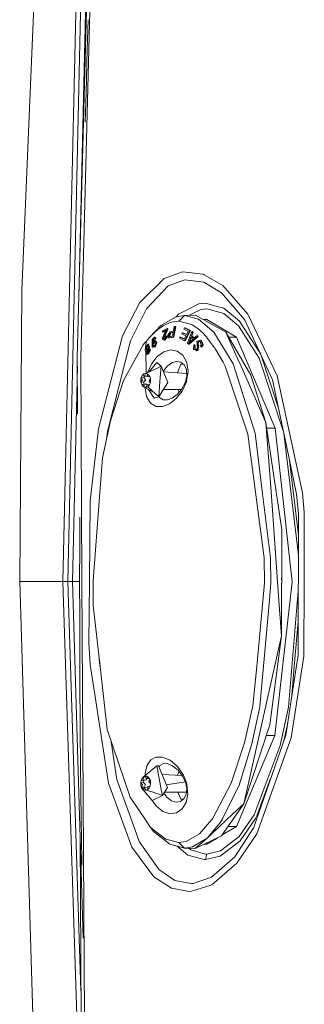
# Model space of a CAD drawing. Units: millimetres. Extents: x 967 to 8730, y -1530 to 1713.
# Drawn here: x 2542 to 2607, y -97 to 128 of the extents above; entities that cross this region are included whole.
import ezdxf

# ---------------------------------------------------------------- set-up
doc = ezdxf.new("R2010")
doc.units = ezdxf.units.MM
doc.layers.add('1', color=7, linetype='Continuous', true_color=0xffffff)

msp = doc.modelspace()

# ---------------------------------------------------------------- linework, layer by layer
at = {"layer": '1', "color": 18, "linetype": 'Continuous', "lineweight": 13}
for p, q in [((2552.325308, 0), (2556.494772, 184.184358)), ((2553.400815, 0), (2557.55955, 184.149459)), ((2555.963932, 64.758516), (2558.652937, 184.111416)), ((2559.801877, 179.331169), (2556.368411, 51.161185)), ((2546.317875, 146.476358), (2542.96118, 66.509321)), ((2557.812025, 133.921308), (2555.600703, 51.16507)), ((2558.054984, 128.301576), (2557.861388, 121.618815)), ((2557.768404, 118.277311), (2557.861388, 121.618815)), ((2557.589829, 111.594096), (2557.768404, 118.277311)), ((2557.589829, 111.594096), (2557.421744, 104.91059)), ((2575.404465, 69.248289), (2579.602301, 70.762463)), ((2584.357321, 70.20779), (2579.602301, 70.762463)), ((2584.607422, 70.061885), (2584.357321, 70.20779)), ((2588.861763, 67.581676), (2584.607422, 70.061885)), ((2575.404465, 69.248289), (2569.899142, 63.711382)), ((2571.421444, 62.314458), (2576.392472, 67.529239)), ((2576.392472, 67.529239), (2580.170453, 68.94473)), ((2580.170453, 68.94473), (2584.468424, 68.413422)), ((2585.262358, 67.933381), (2584.468424, 68.413422)), ((2585.262358, 67.933381), (2588.577569, 65.929256)), ((2594.583094, 61.048768), (2588.861763, 67.581676)), ((2542.434752, 0), (2542.96118, 66.509321)), ((2588.577569, 65.929256), (2593.333304, 60.348377)), ((2565.930426, 56.115516), (2569.899142, 63.711382)), ((2583.369076, 63.412614), (2578.729451, 61.066501)), ((2584.86253, 63.554443), (2583.369076, 63.412614)), ((2584.86253, 63.554443), (2587.860882, 62.727369)), ((2567.713559, 54.982655), (2571.387112, 62.278345)), ((2571.387112, 62.278345), (2571.421444, 62.314458)), ((2578.178227, 60.456268), (2580.099165, 60.75082)), ((2578.186966, 60.457608), (2578.729451, 61.066501)), ((2580.099165, 60.75082), (2578.809083, 59.475765)), ((2582.565129, 60.870647), (2580.099165, 60.75082)), ((2580.099165, 60.75082), (2583.30971, 59.895799)), ((2581.212282, 60.804909), (2583.818495, 62.148534)), ((2589.549601, 56.973305), (2582.565129, 60.870647)), ((2583.818495, 62.148534), (2585.191548, 62.280945)), ((2585.191548, 62.280945), (2589.059651, 61.199374)), ((2587.860882, 62.727369), (2589.050114, 62.399291)), ((2589.050114, 62.399291), (2592.648089, 59.433043)), ((2589.059651, 61.199374), (2592.446148, 58.387641)), ((2601.274073, 46.962593), (2594.583094, 61.048768)), ((2574.693978, 58.506675), (2572.061837, 55.751506)), ((2574.693978, 58.506675), (2578.178227, 60.456268)), ((2575.322449, 58.45895), (2576.486409, 59.014548)), ((2576.486409, 59.014548), (2577.09533, 59.220392)), ((2577.09533, 59.220392), (2578.809083, 59.475765)), ((2578.809083, 59.475765), (2581.696808, 58.726624)), ((2581.696808, 58.726624), (2581.818879, 58.66259)), ((2583.123982, 57.802893), (2581.818879, 58.66259)), ((2583.30971, 59.895799), (2586.796582, 56.937549)), ((2585.222542, 59.880033), (2584.34042, 59.880033)), ((2585.222542, 59.880033), (2592.006266, 55.790454)), ((2592.648089, 59.433043), (2594.375908, 56.754656)), ((2593.333304, 60.348377), (2593.883574, 59.702568)), ((2593.883574, 59.702568), (2600.205719, 46.093158)), ((2572.061837, 55.751506), (2573.307812, 56.985866)), ((2573.307812, 56.985866), (2573.891938, 57.478841)), ((2573.891938, 57.478841), (2573.983014, 57.550948)), ((2574.074566, 57.622083), (2573.983014, 57.550948)), ((2574.074566, 57.622083), (2574.166596, 57.692222)), ((2574.166596, 57.692222), (2574.197352, 57.715278)), ((2575.322449, 58.45895), (2574.197352, 57.715278)), ((2574.980319, 55.428289), (2575.375855, 56.315403)), ((2575.028956, 56.976743), (2575.857222, 57.395346)), ((2575.041354, 57.253856), (2575.028956, 56.976743)), ((2575.166047, 56.976743), (2575.028956, 56.976743)), ((2575.041354, 57.253856), (2576.161683, 57.818111)), ((2575.166047, 56.976743), (2575.817414, 57.306037)), ((2575.21373, 55.4993), (2576.004803, 57.277601)), ((2576.141417, 57.277612), (2575.350106, 55.4993)), ((2575.857222, 57.395346), (2575.375855, 56.315403)), ((2576.004803, 57.277601), (2576.129496, 57.605714)), ((2576.129496, 57.605714), (2576.145709, 57.711586)), ((2576.266348, 57.605714), (2576.129496, 57.605714)), ((2576.266348, 57.605714), (2576.141417, 57.277612)), ((2576.145709, 57.711586), (2576.161683, 57.818111)), ((2576.298773, 57.818111), (2576.161683, 57.818111)), ((2576.266348, 57.605714), (2576.282322, 57.711586)), ((2576.282322, 57.711586), (2576.298773, 57.818111)), ((2576.402485, 56.487214), (2576.375067, 56.449506)), ((2576.375067, 56.449506), (2576.453269, 55.676606)), ((2576.402485, 56.487214), (2576.788485, 57.014514)), ((2576.555073, 56.262389), (2576.664507, 56.584299)), ((2576.580584, 56.199364), (2576.555073, 56.262389)), ((2576.66713, 56.592211), (2576.664507, 56.584299)), ((2576.865017, 56.772623), (2576.66713, 56.592211)), ((2576.690972, 56.262381), (2576.854289, 56.53058)), ((2576.690972, 56.262381), (2576.716721, 56.199361)), ((2576.788485, 57.014514), (2577.555239, 57.214011)), ((2576.854289, 56.53058), (2577.001393, 56.772631)), ((2576.865017, 56.772623), (2577.287734, 56.879889)), ((2577.424109, 56.8799), (2577.001393, 56.772631)), ((2577.505171, 56.921978), (2577.287734, 56.879889)), ((2577.356637, 56.036368), (2577.505171, 56.921978)), ((2577.424109, 56.8799), (2577.500599, 56.894719)), ((2577.546418, 55.789851), (2577.967465, 58.266137)), ((2577.555239, 57.214011), (2577.731192, 58.220617)), ((2577.682316, 55.789851), (2578.104079, 58.266137)), ((2577.967465, 58.266137), (2577.731192, 58.220617)), ((2578.104079, 58.266137), (2577.967465, 58.266137)), ((2579.653084, 56.819264), (2579.511702, 56.541119)), ((2580.38336, 56.107428), (2579.511702, 56.541119)), ((2580.526173, 56.385573), (2579.653084, 56.819264)), ((2579.78946, 56.819264), (2579.653084, 56.819264)), ((2579.78946, 56.819264), (2580.55411, 56.439542)), ((2580.11657, 57.955079), (2579.972327, 57.675112)), ((2580.944598, 57.193901), (2579.972327, 57.675112)), ((2580.082238, 54.996245), (2581.305802, 57.370208)), ((2581.305802, 57.370208), (2580.11657, 57.955079)), ((2580.253422, 57.955079), (2580.11657, 57.955079)), ((2580.218375, 54.996245), (2581.442893, 57.370208)), ((2581.442893, 57.370208), (2580.253422, 57.955079)), ((2580.526173, 56.385573), (2580.944598, 57.193901)), ((2580.792964, 54.409564), (2581.757843, 57.088707)), ((2581.442893, 57.370208), (2581.305802, 57.370208)), ((2581.968129, 56.902912), (2581.661522, 56.100357)), ((2581.757843, 57.088707), (2581.968129, 56.902912)), ((2581.895173, 57.088707), (2581.757843, 57.088707)), ((2582.105458, 56.902912), (2581.798613, 56.100357)), ((2582.105458, 56.902912), (2581.895173, 57.088707)), ((2582.105458, 56.902912), (2581.968129, 56.902912)), ((2583.123982, 57.802893), (2584.334433, 56.721438)), ((2584.334433, 56.721438), (2584.982455, 56.030389)), ((2586.796582, 56.937549), (2589.663327, 52.250568)), ((2591.844141, 51.806066), (2589.549601, 56.973305)), ((2589.549601, 56.973305), (2591.844141, 51.806066)), ((2595.277607, 47.160078), (2589.549601, 56.973305)), ((2597.183049, 51.022679), (2592.446148, 58.387641)), ((2597.511086, 51.89378), (2594.375908, 56.754656)), ((2565.930426, 56.115516), (2560.403168, 34.861315)), ((2562.466919, 34.283642), (2567.713559, 54.982655)), ((2566.179097, 45.902416), (2570.674479, 54.072976)), ((2570.674479, 54.072976), (2570.896447, 54.363988)), ((2570.896447, 54.363988), (2571.310103, 54.85655)), ((2571.749985, 54.214735), (2571.283877, 53.71251)), ((2571.310103, 54.85655), (2571.289437, 53.732361)), ((2571.749985, 54.214735), (2571.307957, 53.798486)), ((2572.061837, 55.751506), (2571.310103, 54.85655)), ((2571.984351, 53.572007), (2571.749985, 54.214735)), ((2571.888745, 54.214735), (2571.749985, 54.214735)), ((2572.122395, 53.572007), (2571.888745, 54.214735)), ((2572.808802, 55.388495), (2572.682679, 55.274393)), ((2572.682679, 55.274393), (2572.706997, 53.730633)), ((2572.921097, 55.270679), (2572.725832, 54.312561)), ((2572.725832, 54.312561), (2572.806895, 54.560177)), ((2572.799265, 54.137904), (2572.840035, 54.336995)), ((2572.799265, 54.137904), (2572.991192, 53.720102)), ((2573.178113, 55.02139), (2572.806895, 54.560177)), ((2573.253453, 55.790979), (2572.808802, 55.388495)), ((2573.183596, 54.749377), (2572.840035, 54.336995)), ((2572.840035, 54.336995), (2572.977602, 54.336995)), ((2572.884252, 54.656288), (2572.921097, 55.270679)), ((2572.921097, 55.270679), (2572.951853, 55.421993)), ((2572.936594, 54.137856), (2572.977602, 54.336995)), ((2573.113233, 53.752972), (2572.936594, 54.137856)), ((2573.058903, 55.270664), (2572.950455, 54.73854)), ((2572.951853, 55.421993), (2573.234379, 55.429477)), ((2572.977602, 54.336995), (2573.24272, 54.655423)), ((2573.058903, 55.270664), (2573.257495, 55.371439)), ((2573.154509, 53.803541), (2573.370516, 54.067709)), ((2573.31568, 55.021416), (2573.178113, 55.02139)), ((2573.45134, 54.780304), (2573.178113, 55.02139)), ((2573.183596, 54.749377), (2573.23724, 54.664154)), ((2573.264897, 55.352855), (2573.234379, 55.429477)), ((2573.419631, 54.373536), (2573.23724, 54.664154)), ((2573.253453, 55.790979), (2573.343813, 55.673901)), ((2573.391259, 55.790979), (2573.253453, 55.790979)), ((2573.264897, 55.352855), (2573.442996, 55.545099)), ((2573.402703, 55.352855), (2573.264897, 55.352855)), ((2573.31568, 55.021416), (2573.588431, 54.78026)), ((2573.442996, 55.545099), (2573.343813, 55.673901)), ((2573.370516, 54.067709), (2573.419631, 54.373536)), ((2573.481381, 55.673897), (2573.391259, 55.790979)), ((2573.402464, 53.926803), (2573.612511, 54.637868)), ((2573.402703, 55.352855), (2573.580563, 55.545099)), ((2573.580563, 55.545099), (2573.442996, 55.545099)), ((2573.45134, 54.780304), (2573.612511, 54.637868)), ((2573.580563, 55.545099), (2573.481381, 55.673897)), ((2573.539317, 53.926818), (2573.749363, 54.637697)), ((2573.749363, 54.637697), (2573.588431, 54.78026)), ((2574.980319, 55.428289), (2575.11884, 55.339977)), ((2575.435936, 55.137858), (2575.11884, 55.339977)), ((2575.210154, 55.491403), (2575.21373, 55.4993)), ((2575.210154, 55.491403), (2575.571835, 55.44661)), ((2575.579926, 55.46413), (2575.311482, 55.500906)), ((2575.350106, 55.4993), (2575.348539, 55.495829)), ((2575.435936, 55.137858), (2576.030552, 55.885859)), ((2575.57255, 55.138055), (2575.435936, 55.137858)), ((2575.578272, 55.460587), (2575.553072, 55.448934)), ((2575.571835, 55.44661), (2575.578272, 55.460587)), ((2575.57255, 55.138055), (2576.166689, 55.886108)), ((2575.578272, 55.460587), (2575.849354, 56.041125)), ((2575.849354, 56.041125), (2576.068223, 56.118723)), ((2576.030552, 55.885859), (2576.068223, 56.118723)), ((2576.20436, 56.118723), (2576.068223, 56.118723)), ((2576.166689, 55.886108), (2576.20436, 56.118723)), ((2576.611817, 55.631384), (2576.453269, 55.676606)), ((2576.580584, 56.199364), (2576.691449, 55.928305)), ((2577.038109, 55.703681), (2576.611817, 55.631384)), ((2576.747715, 55.631384), (2576.611817, 55.631384)), ((2576.691449, 55.928305), (2576.974928, 55.974349)), ((2576.716721, 56.199361), (2576.818898, 55.949006)), ((2576.747715, 55.631384), (2577.174008, 55.703681)), ((2576.974928, 55.974349), (2577.356637, 56.036368)), ((2577.546418, 55.789851), (2577.038109, 55.703681)), ((2577.682316, 55.789851), (2577.174008, 55.703681)), ((2577.682316, 55.789851), (2577.546418, 55.789851)), ((2578.947842, 55.562869), (2579.087794, 55.842839)), ((2580.082238, 54.996245), (2578.947842, 55.562869)), ((2580.012381, 55.379875), (2579.087794, 55.842839)), ((2579.223692, 55.842839), (2579.087794, 55.842839)), ((2579.223692, 55.842839), (2580.040064, 55.434167)), ((2580.012381, 55.379875), (2580.38336, 56.107428)), ((2580.218375, 54.996245), (2580.082238, 54.996245)), ((2580.99252, 54.233544), (2580.792964, 54.409564)), ((2580.99252, 54.233544), (2583.099425, 55.934805)), ((2581.128895, 54.233544), (2580.99252, 54.233544)), ((2581.283152, 55.126067), (2581.056654, 54.546427)), ((2581.239045, 54.719415), (2581.056654, 54.546427)), ((2581.128895, 54.233544), (2583.237231, 55.934805)), ((2581.424057, 54.894898), (2581.239045, 54.719415)), ((2581.419766, 55.126086), (2581.273465, 54.752062)), ((2581.552565, 55.815663), (2581.283152, 55.126067)), ((2581.654871, 55.726788), (2581.419766, 55.126086)), ((2582.033694, 55.397697), (2581.424057, 54.894898)), ((2582.033694, 55.397697), (2581.552565, 55.815663)), ((2581.661522, 56.100357), (2582.256377, 55.584915)), ((2581.798613, 56.100357), (2581.661522, 56.100357)), ((2581.798613, 56.100357), (2582.326825, 55.642844)), ((2582.110226, 52.977182), (2582.248032, 54.039892)), ((2582.248032, 54.039892), (2582.420409, 53.862404)), ((2582.385123, 54.039892), (2582.248032, 54.039892)), ((2582.256377, 55.584915), (2582.892478, 56.107983)), ((2582.385123, 54.039892), (2582.557499, 53.862404)), ((2583.099425, 55.934805), (2582.892478, 56.107983)), ((2583.030522, 56.107983), (2582.892478, 56.107983)), ((2583.780587, 55.133421), (2582.941115, 54.890454)), ((2582.941115, 54.890454), (2582.942307, 54.87271)), ((2582.942307, 54.87271), (2582.988083, 54.195445)), ((2582.988083, 54.195445), (2583.046019, 53.342145)), ((2583.237231, 55.934805), (2583.030522, 56.107983)), ((2583.056033, 54.306857), (2583.18907, 54.778695)), ((2583.056033, 54.306857), (2583.20576, 53.901639)), ((2583.193839, 54.306857), (2583.056033, 54.306857)), ((2583.237231, 55.934805), (2583.099425, 55.934805)), ((2583.194315, 54.797523), (2583.18907, 54.778695)), ((2583.326876, 54.778691), (2583.193839, 54.306857)), ((2583.193839, 54.306857), (2583.343327, 53.902101)), ((2583.194315, 54.797523), (2583.604157, 54.809194)), ((2583.326876, 54.778691), (2583.604157, 54.809194)), ((2583.685227, 54.80749), (2583.555355, 54.803826)), ((2583.684266, 54.811474), (2583.604157, 54.809194)), ((2583.876193, 54.016523), (2583.684266, 54.811474)), ((2583.742201, 53.803854), (2583.876193, 54.016523)), ((2583.967507, 54.636758), (2583.780587, 55.133421)), ((2583.919346, 55.133227), (2583.780587, 55.133421)), ((2584.106266, 54.636873), (2583.919346, 55.133227)), ((2584.180892, 54.070134), (2583.967507, 54.636758)), ((2584.054053, 53.853936), (2584.180892, 54.070134)), ((2584.319413, 54.070134), (2584.106266, 54.636873)), ((2584.319413, 54.070134), (2584.180892, 54.070134)), ((2584.192574, 53.853936), (2584.319413, 54.070134)), ((2585.055888, 55.947158), (2584.982455, 56.030389)), ((2585.128844, 55.863254), (2585.055888, 55.947158)), ((2585.128844, 55.863254), (2585.2018, 55.778686)), ((2585.22588, 55.750396), (2585.2018, 55.778686)), ((2585.832417, 54.925468), (2585.22588, 55.750396)), ((2587.174952, 53.099342), (2585.832417, 54.925468)), ((2592.006266, 55.790454), (2590.240034, 55.790454)), ((2600.781739, 35.018459), (2592.006266, 55.790454)), ((2571.131766, 52.703608), (2571.161807, 53.58097)), ((2571.131766, 52.703608), (2571.329892, 52.647807)), ((2571.283877, 53.71251), (2571.161807, 53.58097)), ((2571.224749, 53.177238), (2571.234763, 53.333901)), ((2571.224749, 53.177238), (2571.414053, 52.979324)), ((2571.234763, 53.333901), (2571.258843, 53.440697)), ((2571.591675, 53.914286), (2571.258843, 53.440697)), ((2571.258843, 53.440697), (2571.397841, 53.440697)), ((2571.329014, 47.60873), (2571.270976, 52.6644)), ((2571.283877, 53.71251), (2571.307957, 53.798486)), ((2571.43122, 52.702073), (2571.329892, 52.647807)), ((2571.42368, 52.647824), (2571.329892, 52.647807)), ((2571.335137, 52.010734), (2571.43122, 52.702073)), ((2571.781695, 52.019197), (2571.335137, 52.010734)), ((2571.335137, 52.010734), (2571.581423, 51.871844)), ((2571.363509, 53.177129), (2571.373761, 53.333804)), ((2571.363509, 53.177129), (2571.526923, 53.006226)), ((2571.397841, 53.440697), (2571.373761, 53.333804)), ((2571.397841, 53.440697), (2571.666913, 53.824063)), ((2571.414053, 52.979324), (2571.469367, 52.92163)), ((2571.469367, 52.92163), (2571.786463, 53.38769)), ((2571.479857, 52.345268), (2571.482003, 52.464396)), ((2571.479857, 52.345268), (2571.632445, 52.210864)), ((2571.482003, 52.464396), (2571.504176, 52.571747)), ((2571.779311, 52.954871), (2571.504176, 52.571747)), ((2571.504176, 52.571747), (2571.64222, 52.571747)), ((2571.781695, 52.019197), (2571.581423, 51.871844)), ((2571.638644, 53.857949), (2571.591675, 53.914286)), ((2571.620047, 52.464303), (2571.617663, 52.34516)), ((2571.617663, 52.34516), (2571.72805, 52.247886)), ((2571.64222, 52.571747), (2571.620047, 52.464303)), ((2571.675837, 52.172732), (2571.632445, 52.210864)), ((2571.819365, 53.641323), (2571.638644, 53.857949)), ((2571.64222, 52.571747), (2571.856015, 52.869694)), ((2571.675837, 52.172732), (2571.934998, 52.545764)), ((2571.77822, 52.016641), (2571.919262, 52.01938)), ((2571.807444, 52.92353), (2571.779311, 52.954871)), ((2571.815312, 52.097566), (2571.781695, 52.019197)), ((2571.786463, 53.38769), (2571.807444, 53.479999)), ((2571.819365, 53.641323), (2571.807444, 53.479999)), ((2571.962416, 52.751757), (2571.807444, 52.92353)), ((2571.815312, 52.097566), (2572.149098, 52.875057)), ((2571.824372, 53.170044), (2571.907103, 53.378053)), ((2571.914017, 53.212788), (2571.824372, 53.170044)), ((2571.984351, 53.572007), (2571.907103, 53.378053)), ((2571.914017, 53.212788), (2572.149098, 52.875057)), ((2572.051823, 53.212766), (2571.914017, 53.212788)), ((2571.919262, 52.01938), (2571.952641, 52.097507)), ((2571.934998, 52.545764), (2571.95431, 52.630756)), ((2571.952641, 52.097507), (2572.286427, 52.875008)), ((2571.962416, 52.751757), (2571.95431, 52.630756)), ((2572.045147, 53.378053), (2571.979412, 53.212777)), ((2572.122395, 53.572007), (2571.984351, 53.572007)), ((2572.122395, 53.572007), (2572.045147, 53.378053)), ((2572.286427, 52.875008), (2572.051823, 53.212766)), ((2572.706997, 53.730633), (2572.710574, 53.507995)), ((2572.710574, 53.507995), (2573.02314, 53.571511)), ((2572.847664, 53.507999), (2572.710574, 53.507995)), ((2572.847664, 53.507999), (2573.159993, 53.571522)), ((2572.991192, 53.720102), (2573.025525, 53.645518)), ((2573.240817, 53.615697), (2573.02314, 53.571511)), ((2573.025525, 53.645518), (2573.154509, 53.803541)), ((2573.37743, 53.615712), (2573.159993, 53.571522)), ((2573.315203, 53.630803), (2573.240817, 53.615697)), ((2573.402464, 53.926803), (2573.315203, 53.630803)), ((2573.451817, 53.630821), (2573.37743, 53.615712)), ((2573.451817, 53.630821), (2573.539317, 53.926818)), ((2575.351059, 52.493386), (2573.880732, 51.401995)), ((2576.920092, 52.926954), (2575.351059, 52.493386)), ((2578.430712, 52.64606), (2576.920092, 52.926954)), ((2579.712212, 51.66357), (2578.430712, 52.64606)), ((2582.110226, 52.977182), (2582.639754, 52.872401)), ((2582.363904, 53.781647), (2582.420409, 53.862404)), ((2582.411587, 53.186268), (2582.363904, 53.781647)), ((2582.411587, 53.186268), (2582.421362, 53.06346)), ((2582.557499, 53.862404), (2582.420409, 53.862404)), ((2582.421362, 53.06346), (2582.608283, 53.030089)), ((2582.557499, 53.862404), (2582.500994, 53.781509)), ((2582.548678, 53.186283), (2582.500994, 53.781509)), ((2582.548678, 53.186283), (2582.558453, 53.06343)), ((2582.745373, 53.030118), (2582.558453, 53.06343)), ((2582.866728, 52.983914), (2582.608283, 53.030089)), ((2582.639754, 52.872401), (2583.040059, 52.793179)), ((2582.639754, 52.872401), (2582.911074, 52.680943)), ((2582.745373, 53.030118), (2582.878025, 53.006487)), ((2582.866728, 52.983914), (2582.936823, 53.123984)), ((2583.040059, 52.793179), (2582.911074, 52.680943)), ((2582.936823, 53.123984), (2583.046019, 53.342145)), ((2583.040059, 52.793179), (2583.055794, 52.898929)), ((2583.043996, 52.819643), (2583.177626, 52.793249)), ((2583.055794, 52.898929), (2583.102763, 53.213395)), ((2583.102763, 53.213395), (2583.20576, 53.901639)), ((2583.177626, 52.793249), (2583.193362, 52.89891)), ((2583.24033, 53.213336), (2583.193362, 52.89891)), ((2583.343327, 53.902101), (2583.24033, 53.213336)), ((2583.742201, 53.803854), (2583.924115, 53.632047)), ((2583.924115, 53.632047), (2584.054053, 53.853936)), ((2584.062397, 53.632047), (2583.924115, 53.632047)), ((2584.062397, 53.632047), (2584.192574, 53.853936)), ((2588.888943, 50.118919), (2587.174952, 53.099342)), ((2589.663327, 52.250568), (2591.203511, 49.732335)), ((2591.844141, 51.806066), (2593.233645, 48.676439)), ((2555.600703, 51.16507), (2555.674569, 38.276603)), ((2556.662858, 0.000296), (2556.368411, 51.161185)), ((2572.637618, 49.777754), (2571.71756, 47.789365)), ((2571.916715, 47.850011), (2573.775113, 49.990162)), ((2573.880732, 51.401995), (2572.637618, 49.777754)), ((2573.775113, 49.990162), (2574.744046, 49.220771)), ((2576.786816, 49.658008), (2576.234639, 49.256183)), ((2577.246964, 49.99293), (2576.786816, 49.658008)), ((2578.290284, 50.285406), (2577.246964, 49.99293)), ((2579.263985, 50.095972), (2578.290284, 50.285406)), ((2579.28735, 49.605273), (2578.515586, 47.68508)), ((2580.055773, 49.432922), (2579.263985, 50.095972)), ((2579.850413, 49.604892), (2579.28735, 49.605273)), ((2580.589116, 50.049428), (2579.712212, 51.66357)), ((2580.889285, 47.948163), (2580.589116, 50.049428)), ((2588.888943, 50.118919), (2589.369118, 49.161535)), ((2591.203511, 49.732335), (2591.283143, 49.48166)), ((2597.183049, 51.022679), (2602.665421, 34.394365)), ((2601.519276, 39.845643), (2597.622889, 51.653106)), ((2554.504931, 0), (2555.612256, 49.149199)), ((2570.477545, 47.113422), (2570.784628, 47.401302)), ((2571.139872, 47.531269), (2570.784628, 47.401302)), ((2570.931733, 46.918564), (2571.139872, 47.531269)), ((2571.140349, 47.531273), (2571.139872, 47.531269)), ((2573.790848, 48.619438), (2571.140349, 47.531273)), ((2571.140349, 47.531273), (2571.572125, 47.462605)), ((2571.572125, 47.462605), (2571.57141, 47.462597)), ((2571.57141, 47.462597), (2571.681321, 46.799324)), ((2571.89852, 47.224101), (2571.57141, 47.462597)), ((2571.898997, 47.224101), (2571.572125, 47.462605)), ((2571.71756, 47.789365), (2571.710862, 47.765498)), ((2574.744046, 49.220771), (2573.790848, 48.619438)), ((2574.744046, 49.220771), (2574.473441, 45.700725)), ((2576.288998, 45.475889), (2574.744046, 49.220771)), ((2575.334132, 48.158083), (2575.248233, 47.998647)), ((2580.54504, 47.545728), (2575.286112, 47.90683)), ((2576.234639, 49.256183), (2575.334132, 48.158083)), ((2580.546439, 48.342027), (2580.055773, 49.432922)), ((2580.546439, 48.342027), (2580.620587, 46.918493)), ((2580.574334, 45.856178), (2580.889285, 47.948163)), ((2589.369118, 49.161535), (2594.587624, 33.637181)), ((2591.283143, 49.48166), (2596.243441, 33.890884)), ((2598.706782, 36.351446), (2593.233645, 48.676439)), ((2563.159287, 36.678698), (2566.179097, 45.902416)), ((2570.220292, 46.61018), (2570.120871, 46.102762)), ((2570.14066, 45.576382), (2570.120871, 46.102762)), ((2570.485413, 46.044797), (2570.14066, 45.576382)), ((2570.141375, 45.576356), (2570.14066, 45.576382)), ((2570.141375, 45.576356), (2570.747674, 45.547456)), ((2570.315897, 45.004491), (2570.141375, 45.576356)), ((2570.220768, 46.610203), (2570.220292, 46.61018)), ((2570.485413, 46.044797), (2570.220292, 46.61018)), ((2570.478022, 47.113404), (2570.220768, 46.610203)), ((2570.220768, 46.610203), (2570.831597, 46.636943)), ((2570.788205, 45.051794), (2570.315182, 45.004468)), ((2570.315182, 45.004468), (2570.571244, 44.627022)), ((2570.931733, 46.918564), (2570.477545, 47.113422)), ((2570.747674, 45.547456), (2571.218789, 46.031058)), ((2570.898031, 45.055033), (2570.747674, 45.547456)), ((2570.788205, 45.051794), (2571.512043, 45.073137)), ((2570.788205, 45.051794), (2570.898116, 44.388521)), ((2570.974657, 46.916844), (2570.831597, 46.636943)), ((2571.214736, 46.037506), (2570.831597, 46.636943)), ((2571.64675, 46.889927), (2570.931733, 46.918564)), ((2571.218789, 46.031058), (2571.214736, 46.037506)), ((2571.512043, 45.073137), (2571.518481, 45.073614)), ((2571.518954, 44.877101), (2571.518481, 45.073614)), ((2571.645558, 46.883006), (2571.623899, 46.890842)), ((2571.645558, 46.883006), (2571.64675, 46.889927)), ((2571.648419, 46.898603), (2571.64675, 46.889927)), ((2571.65699, 46.946153), (2571.648419, 46.898603)), ((2572.154343, 46.846651), (2571.681321, 46.799324)), ((2571.681321, 46.799324), (2572.173872, 46.784199)), ((2571.89852, 47.224101), (2572.154343, 46.846651)), ((2571.898997, 47.224101), (2572.15482, 46.846628)), ((2571.984351, 45.806326), (2572.328866, 46.274737)), ((2571.984351, 45.806326), (2572.249234, 45.240942)), ((2572.249711, 45.240916), (2571.992695, 44.737719)), ((2572.15482, 46.846628), (2572.154343, 46.846651)), ((2572.329342, 46.274763), (2572.15482, 46.846628)), ((2572.249234, 45.240942), (2572.348654, 45.748357)), ((2572.249711, 45.240916), (2572.249234, 45.240942)), ((2572.249711, 45.240916), (2572.348654, 45.748357)), ((2572.250023, 45.244969), (2572.329021, 46.270594)), ((2572.329342, 46.274763), (2572.328866, 46.274737)), ((2572.328866, 46.274737), (2572.348654, 45.748357)), ((2572.329342, 46.274763), (2572.348654, 45.748357)), ((2574.473441, 45.700725), (2574.202597, 42.180676)), ((2576.288998, 45.475889), (2574.202597, 42.180676)), ((2580.217421, 45.348935), (2579.410613, 43.883655)), ((2579.52863, 43.492328), (2580.509961, 45.639228)), ((2580.275118, 45.496676), (2580.217421, 45.348935)), ((2580.3774, 45.917783), (2580.275118, 45.496676)), ((2580.620587, 46.918493), (2580.3774, 45.917783)), ((2580.574334, 45.856178), (2580.509961, 45.639228)), ((2595.277607, 47.160078), (2598.706782, 36.351446)), ((2600.205719, 46.093158), (2603.904545, 28.500859)), ((2607.015669, 20.220974), (2601.274073, 46.962593)), ((2570.898116, 44.388521), (2570.571244, 44.627022)), ((2570.898592, 44.388514), (2570.898116, 44.388521)), ((2570.898592, 44.388514), (2571.329863, 44.319926)), ((2570.898592, 44.388514), (2571.350841, 44.38222)), ((2573.007494, 43.258099), (2570.898592, 44.388514)), ((2571.115892, 44.272037), (2571.108162, 44.1976)), ((2571.108162, 44.1976), (2571.421683, 42.216372)), ((2571.330369, 44.319846), (2571.329653, 44.319849)), ((2571.537793, 44.932559), (2571.329689, 44.319954)), ((2571.329863, 44.319926), (2571.684897, 44.449817)), ((2571.330369, 44.319846), (2571.685612, 44.449817)), ((2571.537793, 44.932559), (2572.103982, 44.955601)), ((2571.537793, 44.932559), (2571.99198, 44.7377)), ((2571.99198, 44.7377), (2571.684897, 44.449817)), ((2571.992695, 44.737719), (2571.685612, 44.449817)), ((2574.202597, 42.180676), (2571.685612, 44.449817)), ((2573.149741, 41.86096), (2571.844553, 43.88146)), ((2571.992695, 44.737719), (2571.99198, 44.7377)), ((2579.36336, 43.830145), (2575.246977, 43.830145)), ((2578.170836, 41.780602), (2579.52863, 43.492328)), ((2578.374922, 42.710803), (2579.410613, 43.883655)), ((2578.872012, 43.273726), (2578.648858, 43.830145)), ((2571.421683, 42.216372), (2572.292626, 40.7422)), ((2572.292626, 40.7422), (2573.592007, 40.001959)), ((2573.149741, 41.86096), (2574.202597, 42.180676)), ((2574.280607, 42.303883), (2574.38904, 42.05256)), ((2574.38904, 42.05256), (2574.412882, 41.99706)), ((2574.412882, 41.99706), (2575.197756, 41.487332)), ((2575.095475, 39.994277), (2576.650679, 40.606692)), ((2576.187432, 41.482072), (2575.197756, 41.487332)), ((2576.187432, 41.482072), (2577.269137, 41.903902)), ((2576.650679, 40.606692), (2578.170836, 41.780602)), ((2577.269137, 41.903902), (2578.374922, 42.710803)), ((2573.592007, 40.001959), (2575.095475, 39.994277)), ((2563.159287, 36.678698), (2561.36781, 28.226778)), ((2598.706782, 36.351446), (2599.856913, 20.564392)), ((2598.706782, 36.351446), (2599.856913, 20.564392)), ((2602.298081, 11.797539), (2598.706782, 36.351446)), ((2558.51227, 18.398292), (2560.403168, 34.861315)), ((2562.253982, 32.407607), (2562.466919, 34.283642)), ((2596.243441, 33.890884), (2597.868502, 20.627575)), ((2600.781739, 35.018459), (2598.901747, 35.018459)), ((2600.781739, 35.018459), (2604.64865, -0.095985)), ((2606.10505, 5.985026), (2602.767653, 33.908127)), ((2594.587624, 33.637181), (2596.466839, 19.291133)), ((2560.67425, 19.302914), (2561.36781, 28.226778)), ((2603.904545, 28.500859), (2605.710566, 19.909799)), ((2604.07983, 27.667047), (2606.121389, 10.592468)), ((2597.868502, 20.627575), (2599.735081, 5.390918)), ((2601.674616, -4.3861), (2599.856913, 20.564392)), ((2558.35253, -0.002633), (2558.51227, 18.398292)), ((2559.184849, 0.142711), (2560.67425, 19.302914)), ((2596.466839, 19.291133), (2598.291934, 5.358876)), ((2605.710566, 19.909799), (2606.139004, 15.559588)), ((2607.015669, 20.220974), (2607.460082, 15.799552)), ((2607.402623, -0.002545), (2607.460082, 15.799552)), ((2556.15741, 14.66406), (2556.138575, 7.978341)), ((2606.139004, 15.559588), (2606.024086, -16.84559)), ((2602.260411, -12.426837), (2602.298081, 11.797539)), ((2556.129515, 0), (2556.138575, 7.978341)), ((2598.291934, 5.358876), (2598.383486, -0.301808)), ((2599.735081, 5.390918), (2599.820673, -0.303108)), ((2542.434752, 0), (2546.920359, -146.474138)), ((2552.325308, 0), (2542.434752, 0)), ((2552.325308, 0), (2558.211386, -184.124067)), ((2552.325308, 0), (2553.400815, 0)), ((2556.391089, -93.525555), (2553.400815, 0)), ((2554.504931, 0), (2553.400815, 0)), ((2556.129515, 0), (2554.504931, 0)), ((2556.913674, -81.516325), (2554.504931, 0)), ((2556.138575, -7.978341), (2556.129515, 0)), ((2557.236016, -99.694856), (2556.662858, 0.000296)), ((2559.255421, -5.517858), (2559.184849, 0.142711)), ((2602.280753, 0.654581), (2602.363408, -0.095985)), ((2558.230698, -14.045864), (2558.35253, -0.002633)), ((2598.383486, -0.301808), (2596.578419, -19.462314)), ((2599.820673, -0.303108), (2599.478543, -4.190853)), ((2604.64865, -0.095985), (2600.758612, -35.205144)), ((2602.278393, -0.863279), (2602.363408, -0.095985)), ((2606.075934, -2.225445), (2603.831589, -28.686533)), ((2607.340872, -17.106235), (2607.402623, -0.002545)), ((2597.332299, -28.581709), (2599.478543, -4.190853)), ((2601.674616, -4.3861), (2602.260411, -12.426837)), ((2602.260411, -12.426837), (2601.674616, -4.3861)), ((2560.811102, -19.450523), (2559.255421, -5.517858)), ((2556.15741, -14.66406), (2556.138575, -7.978341)), ((2606.051443, -9.131312), (2605.175316, -19.45792)), ((2602.260411, -12.426837), (2598.687947, -28.383031)), ((2602.260411, -12.426837), (2598.687947, -28.383031)), ((2602.260411, -12.426837), (2599.546015, -32.747254)), ((2556.170762, -18.006906), (2556.15741, -14.66406)), ((2558.558047, -18.996228), (2558.230698, -14.045864)), ((2560.604304, -17.598443), (2560.676873, -18.704461)), ((2607.340872, -17.106235), (2604.437411, -35.704695)), ((2606.024086, -16.84559), (2605.586827, -19.70535)), ((2556.205094, -24.69256), (2556.170762, -18.006906)), ((2558.558047, -18.996228), (2562.689364, -46.04838)), ((2560.875503, -20.027238), (2560.676873, -18.704461)), ((2562.413037, -33.796083), (2560.811102, -19.450523)), ((2596.578419, -19.462314), (2595.737755, -28.385708)), ((2605.586827, -19.70535), (2603.231251, -35.105638)), ((2605.175316, -19.45792), (2604.615498, -26.055708)), ((2556.249678, -31.37815), (2556.205094, -24.69256)), ((2593.670905, -50.792236), (2598.687947, -28.383031)), ((2593.80132, -36.838003), (2595.737755, -28.385708)), ((2597.228348, -29.065128), (2595.494092, -37.129443)), ((2597.332299, -28.581709), (2597.228348, -29.065128)), ((2603.831589, -28.686533), (2601.953566, -37.445042)), ((2556.275904, -34.720916), (2556.249678, -31.37815)), ((2599.546015, -32.747254), (2593.670905, -50.792236)), ((2602.782573, -36.394897), (2603.660261, -32.300855)), ((2556.336224, -41.406378), (2556.275904, -34.720916)), ((2567.643464, -49.320325), (2562.413037, -33.796083)), ((2600.758612, -35.205144), (2591.969788, -55.964652)), ((2603.231251, -35.105638), (2595.844328, -56.331668)), ((2596.631587, -57.651758), (2604.437411, -35.704695)), ((2600.758612, -35.205144), (2598.745772, -35.205144)), ((2564.657748, -45.215104), (2563.369205, -36.634052)), ((2593.80132, -36.838003), (2590.779364, -46.061553)), ((2595.494092, -37.129443), (2592.585623, -46.527009)), ((2601.953566, -37.445042), (2595.980465, -53.33554)), ((2573.549807, -40.155649), (2572.373927, -40.786725)), ((2575.047553, -40.141568), (2573.549807, -40.155649)), ((2576.785386, -40.856894), (2575.047553, -40.141568)), ((2556.406558, -48.091732), (2556.336224, -41.406378)), ((2573.739588, -42.114321), (2570.70142, -44.635087)), ((2571.542084, -41.978478), (2571.115077, -43.706659)), ((2572.373927, -40.786725), (2571.542084, -41.978478)), ((2574.781239, -47.495961), (2573.739588, -42.114321)), ((2574.1418, -42.114321), (2573.739588, -42.114321)), ((2574.1418, -42.114321), (2576.18624, -47.094591)), ((2574.372351, -42.214449), (2574.26536, -42.415313)), ((2574.372351, -42.214449), (2574.446738, -42.074814)), ((2574.446738, -42.074814), (2575.160325, -41.640151)), ((2575.160325, -41.640151), (2576.14547, -41.630417)), ((2577.356637, -42.123016), (2576.14547, -41.630417)), ((2578.499854, -42.309858), (2576.785386, -40.856894)), ((2578.613579, -43.121144), (2577.356637, -42.123016)), ((2579.856217, -44.277914), (2578.499854, -42.309858)), ((2570.194304, -45.377646), (2570.404828, -44.946)), ((2570.700705, -44.635102), (2570.404828, -44.946)), ((2570.666373, -45.315128), (2570.700705, -44.635102)), ((2570.70142, -44.635087), (2570.700705, -44.635102)), ((2570.70142, -44.635087), (2571.119492, -44.467681)), ((2570.70142, -44.635087), (2571.196317, -44.624637)), ((2571.115077, -43.706659), (2571.109824, -44.296235)), ((2571.119606, -44.467635), (2571.11913, -44.467635)), ((2571.392834, -45.024358), (2571.119208, -44.467795)), ((2571.119492, -44.467681), (2571.484387, -44.513874)), ((2571.484864, -44.513874), (2571.119606, -44.467635)), ((2571.387589, -45.329016), (2571.351226, -44.939726)), ((2571.392834, -45.024358), (2571.819603, -44.727102)), ((2571.819603, -44.727102), (2571.484387, -44.513874)), ((2571.484864, -44.513874), (2571.82008, -44.727117)), ((2571.82008, -44.727117), (2571.819603, -44.727102)), ((2571.82008, -44.727117), (2572.130263, -45.164399)), ((2579.56768, -44.343208), (2574.954925, -44.095098)), ((2578.845295, -43.417938), (2578.496566, -44.285595)), ((2579.665244, -44.468172), (2578.613579, -43.121144)), ((2579.665244, -44.468172), (2580.245316, -45.651581)), ((2580.544293, -46.013247), (2579.856217, -44.277914)), ((2568.089545, -60.723029), (2562.689364, -46.04838)), ((2568.7204, -56.612749), (2564.657748, -45.215104)), ((2570.086539, -45.982402), (2570.086062, -45.982428)), ((2570.086062, -45.982428), (2570.125163, -46.506554)), ((2570.478261, -46.365198), (2570.086062, -45.982428)), ((2570.194781, -45.377668), (2570.086539, -45.982402)), ((2570.086539, -45.982402), (2570.689738, -45.952801)), ((2570.279896, -46.984438), (2570.125163, -46.506554)), ((2570.28013, -46.983709), (2570.125639, -46.506554)), ((2570.290387, -47.171), (2570.127198, -46.512841)), ((2570.666373, -45.315128), (2570.194304, -45.377646)), ((2570.194781, -45.377668), (2570.194304, -45.377646)), ((2570.194781, -45.377668), (2570.787966, -45.404535)), ((2570.280373, -46.98446), (2570.279896, -46.984438)), ((2570.478261, -46.365198), (2570.28013, -46.983709)), ((2570.280373, -46.98446), (2570.894063, -47.00879)), ((2570.590556, -47.421742), (2570.280373, -46.98446)), ((2570.456289, -47.232459), (2570.290387, -47.171)), ((2572.722971, -50.034538), (2570.290387, -47.171)), ((2571.01661, -47.124501), (2570.58984, -47.421757)), ((2570.689738, -45.952801), (2570.787966, -45.404535)), ((2571.20806, -46.361219), (2570.689738, -45.952801)), ((2570.787966, -45.404535), (2571.389019, -45.34639)), ((2570.894063, -47.00879), (2571.213782, -46.365611)), ((2570.989496, -47.143387), (2570.894063, -47.00879)), ((2571.01661, -47.124501), (2571.729773, -47.097121)), ((2571.01661, -47.124501), (2571.290314, -47.681224)), ((2571.20806, -46.361219), (2571.213782, -46.365611)), ((2571.387589, -45.329016), (2571.388304, -45.338679)), ((2571.388304, -45.338679), (2571.389019, -45.34639)), ((2572.049202, -45.050123), (2571.392834, -45.024358)), ((2571.708739, -47.513757), (2571.743071, -46.833731)), ((2572.004855, -47.202859), (2571.708739, -47.513757)), ((2572.005332, -47.202859), (2571.709216, -47.513772)), ((2572.21514, -46.771213), (2571.743071, -46.833731)), ((2571.931183, -45.783661), (2572.129548, -45.164421)), ((2571.931183, -45.783661), (2572.32362, -46.166431)), ((2572.004855, -47.202859), (2572.21514, -46.771213)), ((2572.005332, -47.202859), (2572.215855, -46.771191)), ((2572.130263, -45.164399), (2572.129548, -45.164421)), ((2572.129548, -45.164421), (2572.284281, -45.642305)), ((2572.130263, -45.164399), (2572.284281, -45.642305)), ((2572.131335, -45.169941), (2572.323321, -46.162446)), ((2572.215855, -46.771191), (2572.21514, -46.771213)), ((2572.324097, -46.166457), (2572.215855, -46.771191)), ((2572.32362, -46.166431), (2572.284281, -45.642305)), ((2572.324097, -46.166457), (2572.284281, -45.642305)), ((2572.324097, -46.166457), (2572.32362, -46.166431)), ((2576.18624, -47.094591), (2575.060189, -48.937969)), ((2580.286266, -45.769531), (2575.916552, -46.437631)), ((2580.245316, -45.651581), (2580.349267, -45.950998)), ((2580.371678, -46.073679), (2580.349267, -45.950998)), ((2580.613434, -47.399618), (2580.371678, -46.073679)), ((2580.656111, -46.453178), (2580.544293, -46.013247)), ((2580.848753, -48.586208), (2580.656111, -46.453178)), ((2590.779364, -46.061553), (2586.493313, -54.231927)), ((2592.585623, -46.527009), (2588.746607, -54.198489)), ((2599.767846, -45.057596), (2596.583903, -53.517483)), ((2556.487381, -54.776963), (2556.406558, -48.091732)), ((2571.298182, -54.715086), (2567.643464, -49.320325)), ((2570.58984, -47.421757), (2570.925295, -47.634985)), ((2571.290314, -47.681224), (2570.925295, -47.634985)), ((2571.291029, -47.681224), (2571.290314, -47.681224)), ((2571.709216, -47.513772), (2571.291029, -47.681224)), ((2572.675288, -48.054483), (2571.291029, -47.681224)), ((2571.709216, -47.513772), (2571.708739, -47.513757)), ((2575.060189, -48.937969), (2572.675288, -48.054483)), ((2572.722971, -50.034538), (2575.060189, -48.937969)), ((2575.060189, -48.937969), (2574.781239, -47.495961)), ((2575.395764, -48.388623), (2576.084673, -49.287319)), ((2580.509779, -48.115976), (2575.562314, -48.115976)), ((2576.084673, -49.287319), (2576.754868, -49.809579)), ((2579.254925, -49.754038), (2578.597972, -48.115976)), ((2579.949915, -49.679305), (2580.465376, -48.682429)), ((2580.848753, -48.586208), (2580.457985, -50.480723)), ((2580.465376, -48.682429), (2580.613434, -47.399618)), ((2572.728565, -50.031913), (2573.680699, -51.375501)), ((2573.680699, -51.375501), (2575.169623, -52.564364)), ((2576.754868, -49.809579), (2577.114642, -50.089926)), ((2578.16726, -50.429363), (2577.114642, -50.089926)), ((2578.16726, -50.429363), (2579.148591, -50.284918)), ((2579.148591, -50.284918), (2579.949915, -49.679305)), ((2579.850499, -49.754441), (2579.254925, -49.754038)), ((2579.556048, -51.956061), (2580.457985, -50.480723)), ((2593.670905, -50.792236), (2588.566124, -58.135323)), ((2593.670905, -50.792236), (2591.080248, -53.171746)), ((2593.670905, -50.792236), (2591.080248, -53.171746)), ((2575.169623, -52.564364), (2576.748192, -53.067598)), ((2576.748192, -53.067598), (2578.265965, -52.853473)), ((2578.265965, -52.853473), (2579.556048, -51.956061)), ((2591.080248, -53.171746), (2585.246623, -58.665458)), ((2595.980465, -53.33554), (2592.581809, -58.236301)), ((2596.335471, -54.177407), (2596.583903, -53.517483)), ((2556.531727, -58.119528), (2556.487381, -54.776963)), ((2572.296917, -56.189138), (2571.298182, -54.715086)), ((2575.802624, -58.885347), (2572.296917, -56.189138)), ((2573.015988, -57.096221), (2572.296917, -56.189138)), ((2585.795701, -55.024467), (2583.495677, -57.637695)), ((2585.246623, -58.665458), (2588.337958, -55.015057)), ((2586.493313, -54.231927), (2585.795701, -55.024467)), ((2588.746607, -54.198489), (2588.337958, -55.015057)), ((2588.714386, -57.922053), (2591.969788, -55.964652)), ((2591.969788, -55.964652), (2590.075135, -55.964652)), ((2596.335471, -54.177407), (2592.790902, -59.274375)), ((2556.228447, -58.326984), (2556.465685, -99.69335)), ((2556.62781, -64.804547), (2556.531727, -58.119528)), ((2568.7204, -56.612749), (2569.720328, -59.417658)), ((2576.759875, -60.05444), (2573.015988, -57.096221)), ((2583.495677, -57.637695), (2580.454648, -59.379142)), ((2588.566124, -58.135323), (2582.525551, -61.029177)), ((2588.319123, -61.573088), (2592.581809, -58.236301)), ((2595.806658, -56.440126), (2591.550171, -62.899023)), ((2596.631587, -57.651758), (2592.079937, -64.393476)), ((2595.844328, -56.331668), (2595.806658, -56.440126)), ((2573.099434, -67.485452), (2568.089545, -60.723029)), ((2574.305356, -65.865263), (2569.720328, -59.417658)), ((2578.772128, -59.634477), (2575.802624, -58.885347)), ((2576.759875, -60.05444), (2580.061495, -60.909443)), ((2578.419149, -60.484133), (2578.860581, -60.849562)), ((2578.772128, -59.634477), (2580.454648, -59.379142)), ((2580.061495, -60.909443), (2578.772128, -59.634477)), ((2580.061495, -60.909443), (2581.948102, -60.61494)), ((2585.246623, -58.665458), (2581.948102, -60.61494)), ((2582.525551, -61.029177), (2585.246623, -58.665458)), ((2585.183442, -60.045131), (2584.579631, -60.045131)), ((2585.183442, -60.045131), (2587.550447, -58.621903)), ((2588.252842, -62.797986), (2592.790902, -59.274375)), ((2580.864966, -62.508926), (2578.860581, -60.849562)), ((2582.525551, -61.029177), (2580.061495, -60.909443)), ((2580.864966, -62.508926), (2584.547818, -63.547976)), ((2581.110924, -60.960437), (2581.516325, -61.301727)), ((2584.902823, -62.274911), (2581.516325, -61.301727)), ((2584.86253, -63.554443), (2585.191548, -62.280945)), ((2584.86253, -63.554443), (2585.191548, -62.280945)), ((2588.252842, -62.797986), (2584.86253, -63.554443)), ((2585.191548, -62.280945), (2584.902823, -62.274911)), ((2585.191548, -62.280945), (2588.319123, -61.573088)), ((2586.286366, -67.546755), (2591.550171, -62.899023)), ((2584.547818, -63.547976), (2584.86253, -63.554443)), ((2586.357653, -69.291189), (2592.079937, -64.393476)), ((2577.083886, -70.093758), (2573.099434, -67.485452)), ((2574.686348, -66.125214), (2574.305356, -65.865263)), ((2577.904999, -68.321548), (2574.686348, -66.125214)), ((2581.601918, -69.0028), (2577.904999, -68.321548)), ((2581.601918, -69.0028), (2581.630051, -69.000855)), ((2582.059681, -68.97112), (2581.630051, -69.000855)), ((2582.059681, -68.97112), (2586.286366, -67.546755)), ((2586.357653, -69.291189), (2584.62292, -69.850981)), ((2581.187785, -70.828199), (2577.083886, -70.093758)), ((2581.695378, -70.795663), (2581.187785, -70.828199)), ((2584.62292, -69.850981), (2581.695378, -70.795663))]:
    msp.add_line(p, q, dxfattribs=at)

doc.saveas('drawing.dxf')
